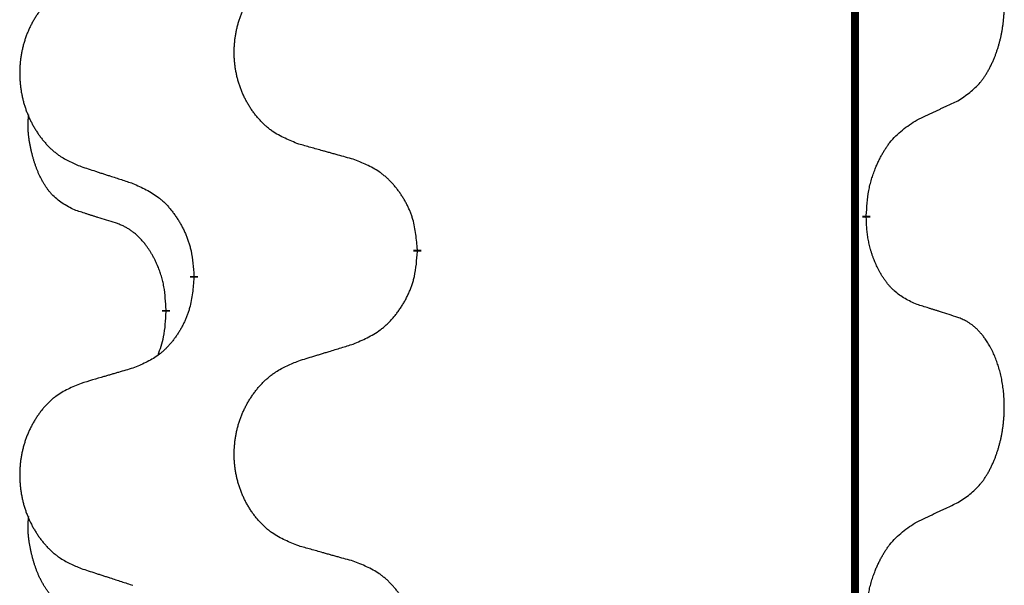
# Model space of a CAD drawing. Units: millimetres. Extents: x -127 to 526, y -208 to 120.
# Drawn here: x 388 to 392, y 44 to 46 of the extents above; entities that cross this region are included whole.
import ezdxf

# ---------------------------------------------------------------- set-up
doc = ezdxf.new("R2010")
doc.units = ezdxf.units.MM
doc.linetypes.add('SLD_Durchgehend', pattern=[0, 0, 0])
doc.layers.add('1', color=7, linetype='Continuous')

# ---------------------------------------------------------------- blocks, each defined once
blk = doc.blocks.new('588884928_F_0800_mm_Artikelnummer_588884931__5', base_point=(436.158, -6.9213))
at = {"color": 7, "linetype": 'SLD_Durchgehend', "const_width": 0.0625}
for points in [[(783.4756, 93.6545), (783.4756, -70.2455)], [(783.5657, 90.2844), (783.5657, 90.2694)], [(780.0165, 90.0155), (780.0165, 90.0005)], [(778.2496, 89.7935), (778.2496, 89.8085)], [(778.0295, 89.5395), (778.0295, 89.5245)]]:
    blk.add_lwpolyline(points, dxfattribs=at)
at = {"color": 7, "linetype": 'SLD_Durchgehend'}
for points, knots in [([(784.2896, 91.1924), (784.3217, 91.2132), (784.3858, 91.2549), (784.4482, 91.3139), (784.4827, 91.3573), (784.4978, 91.3783), (784.512, 91.4), (784.5259, 91.4231), (784.5395, 91.4477), (784.5527, 91.4735), (784.565, 91.4999), (784.576, 91.5255), (784.5859, 91.5505), (784.5947, 91.5746), (784.603, 91.599), (784.6108, 91.6241), (784.6181, 91.6499), (784.6249, 91.6764), (784.631, 91.7031), (784.6365, 91.7306), (784.6415, 91.7586), (784.6458, 91.7874), (784.6494, 91.8162), (784.6523, 91.8454), (784.6545, 91.8748), (784.656, 91.9046), (784.6567, 91.9344), (784.6567, 91.9628), (784.656, 91.9899), (784.6548, 92.0156), (784.6531, 92.0413), (784.6507, 92.0667), (784.6479, 92.0919), (784.6445, 92.1167), (784.6405, 92.1415), (784.6361, 92.1655), (784.6312, 92.1888), (784.626, 92.2113), (784.6202, 92.2338), (784.6141, 92.2556), (784.6075, 92.2768), (784.6007, 92.2974), (784.5933, 92.3179), (784.5853, 92.3383), (784.5768, 92.3585), (784.5677, 92.3786), (784.558, 92.3985), (784.548, 92.4175), (784.5377, 92.4357), (784.5273, 92.4531), (784.5163, 92.4702), (784.5035, 92.4887), (784.4886, 92.5086), (784.4715, 92.5295), (784.4533, 92.5495), (784.4348, 92.5678), (784.4161, 92.5843), (784.3974, 92.599), (784.3778, 92.6126), (784.3535, 92.627), (784.324, 92.6411), (784.3011, 92.6503), (784.2896, 92.6548)], [0, 0, 0, 0, 0.114626, 0.229253, 0.255136, 0.281028, 0.306957, 0.332884, 0.361934, 0.390985, 0.420018, 0.449052, 0.474762, 0.500472, 0.526183, 0.551894, 0.5793, 0.606707, 0.634112, 0.661518, 0.690573, 0.719628, 0.748686, 0.777743, 0.807529, 0.837316, 0.867099, 0.896882, 0.922639, 0.948395, 0.974152, 0.999908, 1.024987, 1.050066, 1.075144, 1.100222, 1.123355, 1.146488, 1.16962, 1.192753, 1.214494, 1.236235, 1.257976, 1.279718, 1.301816, 1.323914, 1.34601, 1.368106, 1.38839, 1.408673, 1.42896, 1.449249, 1.476285, 1.503323, 1.530378, 1.557432, 1.581269, 1.605108, 1.628896, 1.652672, 1.68974, 1.726808, 1.726808, 1.726808, 1.726808]), ([(779.078, 90.8498), (779.0418, 90.8642), (778.9693, 90.893), (778.8913, 90.9352), (778.8438, 90.9704), (778.8207, 90.9897), (778.7985, 91.01), (778.7771, 91.0317), (778.7565, 91.0545), (778.7368, 91.0785), (778.7181, 91.1032), (778.7005, 91.1287), (778.6839, 91.1548), (778.6684, 91.1815), (778.6539, 91.2088), (778.6404, 91.2367), (778.628, 91.2652), (778.6167, 91.2944), (778.6065, 91.3239), (778.5976, 91.3538), (778.5898, 91.3839), (778.5832, 91.4142), (778.5778, 91.4448), (778.5735, 91.4756), (778.5704, 91.5066), (778.5684, 91.5377), (778.5676, 91.5689), (778.568, 91.6001), (778.5696, 91.6312), (778.5723, 91.6621), (778.5761, 91.6929), (778.5811, 91.7235), (778.5872, 91.7538), (778.5943, 91.7838), (778.6026, 91.8134), (778.6121, 91.8428), (778.6226, 91.8717), (778.6343, 91.9001), (778.647, 91.9281), (778.6607, 91.9555), (778.6754, 91.9822), (778.691, 92.0083), (778.7076, 92.0337), (778.7252, 92.0585), (778.7437, 92.0827), (778.7632, 92.1063), (778.7837, 92.1289), (778.8049, 92.1505), (778.8269, 92.171), (778.8496, 92.1903), (778.8732, 92.2084), (778.9171, 92.2385), (778.9853, 92.2743), (779.0471, 92.2995), (779.078, 92.3122)], [0, 0, 0, 0, 0.117086, 0.234172, 0.26425, 0.294342, 0.324476, 0.354607, 0.385625, 0.416644, 0.447649, 0.478654, 0.509524, 0.540393, 0.571263, 0.602133, 0.633372, 0.664611, 0.695847, 0.727084, 0.758108, 0.789132, 0.820159, 0.851185, 0.8824, 0.913614, 0.944827, 0.97604, 1.007095, 1.038151, 1.069208, 1.100265, 1.131069, 1.161872, 1.192674, 1.223475, 1.254222, 1.284969, 1.315717, 1.346465, 1.376816, 1.407167, 1.437517, 1.467868, 1.498416, 1.528964, 1.559522, 1.59008, 1.619832, 1.649585, 1.679305, 1.709013, 1.809224, 1.909434, 1.909434, 1.909434, 1.909434]), ([(777.3573, 92.1342), (777.3227, 92.1198), (777.2536, 92.0908), (777.1795, 92.0485), (777.1345, 92.0135), (777.1125, 91.9942), (777.0914, 91.9738), (777.0711, 91.9522), (777.0515, 91.9294), (777.0328, 91.9054), (777.015, 91.8807), (776.9983, 91.8552), (776.9825, 91.8291), (776.9677, 91.8024), (776.954, 91.7751), (776.9412, 91.7472), (776.9294, 91.7187), (776.9186, 91.6895), (776.909, 91.66), (776.9004, 91.6302), (776.8931, 91.6001), (776.8868, 91.5697), (776.8817, 91.5392), (776.8776, 91.5084), (776.8746, 91.4774), (776.8728, 91.4462), (776.872, 91.415), (776.8724, 91.3839), (776.8738, 91.3528), (776.8764, 91.3219), (776.8801, 91.2911), (776.8848, 91.2605), (776.8906, 91.2302), (776.8974, 91.2003), (776.9053, 91.1706), (776.9143, 91.1413), (776.9243, 91.1124), (776.9353, 91.0839), (776.9474, 91.0559), (776.9605, 91.0285), (776.9744, 91.0018), (776.9893, 90.9758), (777.005, 90.9504), (777.0217, 90.9255), (777.0393, 90.9013), (777.0579, 90.8778), (777.0774, 90.8551), (777.0976, 90.8335), (777.1185, 90.813), (777.14, 90.7938), (777.1625, 90.7757), (777.204, 90.7456), (777.2689, 90.7098), (777.3278, 90.6845), (777.3573, 90.6718)], [0, 0, 0, 0, 0.112481, 0.224961, 0.254205, 0.283463, 0.312765, 0.342064, 0.372505, 0.402946, 0.433372, 0.463798, 0.494314, 0.52483, 0.555347, 0.585864, 0.616922, 0.647981, 0.679038, 0.710095, 0.741061, 0.772027, 0.802995, 0.833963, 0.865172, 0.896381, 0.927588, 0.958795, 0.989832, 1.020868, 1.051906, 1.082944, 1.113652, 1.144359, 1.175065, 1.20577, 1.236283, 1.266796, 1.29731, 1.327824, 1.357761, 1.387698, 1.417635, 1.447572, 1.477483, 1.507394, 1.537316, 1.567238, 1.596112, 1.624989, 1.653829, 1.682658, 1.778901, 1.875145, 1.875145, 1.875145, 1.875145]), ([(783.9665, 91.0412), (783.9892, 91.0518), (784.0348, 91.073), (784.0841, 91.096), (784.1146, 91.1102), (784.1263, 91.1157), (784.138, 91.1211), (784.1496, 91.1266), (784.1613, 91.1321), (784.173, 91.1375), (784.1846, 91.143), (784.208, 91.154), (784.2429, 91.1704), (784.274, 91.1851), (784.2896, 91.1924)], [0, 0, 0, 0, 0.075268, 0.1505361, 0.163415, 0.176294, 0.1891729, 0.2020518, 0.2149361, 0.2278204, 0.2407047, 0.253589, 0.3051493, 0.3567097, 0.3567097, 0.3567097, 0.3567097]), ([(777.3056, 90.3291), (777.2728, 90.3459), (777.2071, 90.3795), (777.1437, 90.432), (777.1094, 90.4712), (777.0953, 90.4893), (777.082, 90.5079), (777.069, 90.5279), (777.0563, 90.5492), (777.0439, 90.5718), (777.0323, 90.5948), (777.0219, 90.6175), (777.0124, 90.6398), (777.0039, 90.6618), (776.9959, 90.684), (776.9882, 90.7069), (776.981, 90.7306), (776.9741, 90.7551), (776.9678, 90.7797), (776.9619, 90.8049), (776.9564, 90.8309), (776.9513, 90.8575), (776.947, 90.8842), (776.9434, 90.9113), (776.9406, 90.9386), (776.9388, 90.9662), (776.938, 90.9938), (776.9384, 91.0227), (776.9403, 91.0526), (776.9422, 91.0734), (776.9431, 91.0837)], [0, 0, 0, 0, 0.1104767, 0.2209534, 0.2438284, 0.2667114, 0.2896326, 0.3125527, 0.3382849, 0.3640175, 0.389731, 0.4154442, 0.4390192, 0.4625939, 0.4861716, 0.5097495, 0.5351329, 0.5605162, 0.5859001, 0.6112844, 0.6383739, 0.665463, 0.6925584, 0.7196538, 0.7472958, 0.7749392, 0.8025614, 0.830178, 0.8614107, 0.8926434, 0.8926434, 0.8926434, 0.8926434]), ([(783.5657, 90.2844), (783.5677, 90.3174), (783.5717, 90.3834), (783.5802, 90.4568), (783.5895, 90.5043), (783.5946, 90.5268), (783.6003, 90.5491), (783.6066, 90.5709), (783.6132, 90.5921), (783.6202, 90.6128), (783.6277, 90.6333), (783.6368, 90.6567), (783.6477, 90.6828), (783.6607, 90.7116), (783.6747, 90.7398), (783.689, 90.7667), (783.7037, 90.792), (783.7187, 90.8158), (783.7347, 90.839), (783.7743, 90.8913), (783.8487, 90.9643), (783.9272, 91.0156), (783.9665, 91.0412)], [0, 0, 0, 0, 0.0991279, 0.1982558, 0.2212992, 0.2443459, 0.2673984, 0.2904499, 0.3123028, 0.3341557, 0.3560082, 0.3778615, 0.4093786, 0.4408961, 0.4724293, 0.503962, 0.5321252, 0.5602895, 0.5884188, 0.6165402, 0.7571053, 0.8976704, 0.8976704, 0.8976704, 0.8976704]), ([(779.5093, 90.7293), (779.4892, 90.7349), (779.449, 90.7461), (779.4037, 90.7587), (779.3736, 90.7671), (779.3585, 90.7713), (779.3434, 90.7755), (779.3283, 90.7797), (779.3133, 90.7839), (779.2982, 90.7881), (779.2831, 90.7923), (779.2414, 90.804), (779.173, 90.8231), (779.1097, 90.8409), (779.078, 90.8498)], [0, 0, 0, 0, 0.0626283, 0.1252565, 0.140914, 0.1565714, 0.1722289, 0.1878864, 0.2035442, 0.219202, 0.2348598, 0.2505176, 0.3491531, 0.4477886, 0.4477886, 0.4477886, 0.4477886]), ([(780.0165, 90.0155), (780.013, 90.0556), (780.0061, 90.1359), (779.9897, 90.2254), (779.9717, 90.2828), (779.9614, 90.3107), (779.9499, 90.3381), (779.9372, 90.365), (779.9235, 90.3912), (779.9087, 90.4169), (779.893, 90.4419), (779.8764, 90.4663), (779.8591, 90.4899), (779.8409, 90.5129), (779.8218, 90.535), (779.8021, 90.5562), (779.7816, 90.5763), (779.7605, 90.5952), (779.7385, 90.6131), (779.6923, 90.6468), (779.616, 90.6874), (779.5449, 90.7153), (779.5093, 90.7293)], [0, 0, 0, 0, 0.1209346, 0.2418691, 0.2715902, 0.3013222, 0.3310797, 0.3608342, 0.3904011, 0.4199685, 0.4495293, 0.4790908, 0.5083301, 0.5375686, 0.5668172, 0.5960652, 0.6244344, 0.6528069, 0.6811435, 0.7094671, 0.8241186, 0.93877, 0.93877, 0.93877, 0.93877]), ([(777.3573, 90.6718), (777.3763, 90.6657), (777.4143, 90.6534), (777.4571, 90.6395), (777.4856, 90.6303), (777.4998, 90.6257), (777.5141, 90.621), (777.5283, 90.6164), (777.5426, 90.6118), (777.5568, 90.6072), (777.5711, 90.6026), (777.6109, 90.5896), (777.6764, 90.5684), (777.7371, 90.5487), (777.7674, 90.5389)], [0, 0, 0, 0, 0.0599168, 0.1198336, 0.1348129, 0.1497923, 0.1647716, 0.179751, 0.1947305, 0.2097099, 0.2246894, 0.2396689, 0.3353723, 0.4310757, 0.4310757, 0.4310757, 0.4310757]), ([(777.7674, 90.5389), (777.8027, 90.523), (777.8732, 90.4911), (777.9485, 90.4455), (777.9939, 90.4081), (778.0161, 90.3877), (778.0373, 90.3661), (778.0577, 90.3433), (778.0773, 90.3192), (778.0962, 90.294), (778.114, 90.2681), (778.1308, 90.2414), (778.1467, 90.2141), (778.1617, 90.1861), (778.1755, 90.1576), (778.1883, 90.1284), (778.1999, 90.0986), (778.2103, 90.0682), (778.2192, 90.0374), (778.2321, 89.9843), (778.2428, 89.9078), (778.2474, 89.8416), (778.2496, 89.8085)], [0, 0, 0, 0, 0.1161018, 0.2322037, 0.2623496, 0.2925108, 0.3227169, 0.3529195, 0.3843764, 0.415834, 0.4472779, 0.4787225, 0.5104414, 0.5421594, 0.5738837, 0.6056077, 0.6377093, 0.6698134, 0.7018938, 0.7339652, 0.8335001, 0.9330351, 0.9330351, 0.9330351, 0.9330351]), ([(777.6287, 90.2269), (777.6056, 90.234), (777.5594, 90.2482), (777.5094, 90.2637), (777.4787, 90.2733), (777.4671, 90.277), (777.4556, 90.2806), (777.4441, 90.2843), (777.4325, 90.288), (777.421, 90.2917), (777.4094, 90.2954), (777.3864, 90.3028), (777.3517, 90.3141), (777.321, 90.3241), (777.3056, 90.3291)], [0, 0, 0, 0, 0.072467, 0.1449339, 0.1570396, 0.1691453, 0.181251, 0.1933566, 0.2054742, 0.2175917, 0.2297093, 0.2418268, 0.2903502, 0.3388736, 0.3388736, 0.3388736, 0.3388736]), ([(778.0295, 89.5395), (778.0278, 89.5702), (778.0243, 89.6316), (778.0167, 89.6999), (778.0081, 89.7442), (778.0034, 89.7652), (777.998, 89.786), (777.9923, 89.8064), (777.986, 89.8261), (777.9795, 89.8453), (777.9724, 89.8643), (777.9641, 89.885), (777.9545, 89.9074), (777.9433, 89.9313), (777.9312, 89.9549), (777.9188, 89.9772), (777.9061, 89.9984), (777.8931, 90.0184), (777.8795, 90.038), (777.8638, 90.0588), (777.8459, 90.0807), (777.8254, 90.1033), (777.8036, 90.1248), (777.7816, 90.1442), (777.7594, 90.1615), (777.7371, 90.1769), (777.714, 90.1908), (777.6882, 90.204), (777.6597, 90.2158), (777.639, 90.2232), (777.6287, 90.2269)], [0, 0, 0, 0, 0.0921911, 0.1843821, 0.20591, 0.2274409, 0.2489766, 0.2705115, 0.2907895, 0.3110675, 0.3313472, 0.3516275, 0.3780441, 0.4044611, 0.4308749, 0.4572883, 0.4811357, 0.5049824, 0.5288358, 0.5526907, 0.5831984, 0.6137075, 0.6442319, 0.6747535, 0.7017613, 0.7287719, 0.7557302, 0.7826753, 0.8155538, 0.8484323, 0.8484323, 0.8484323, 0.8484323]), ([(783.9665, 89.582), (783.9345, 89.5967), (783.8705, 89.6259), (783.8059, 89.6712), (783.7691, 89.7064), (783.753, 89.7235), (783.7377, 89.7414), (783.7225, 89.7607), (783.7076, 89.7814), (783.693, 89.8035), (783.6792, 89.8261), (783.6671, 89.8479), (783.6563, 89.8687), (783.6468, 89.8883), (783.6379, 89.9082), (783.6292, 89.9289), (783.6209, 89.9504), (783.613, 89.9727), (783.6057, 89.9952), (783.5993, 90.0169), (783.5937, 90.0379), (783.5888, 90.058), (783.5844, 90.0782), (783.5804, 90.0988), (783.5769, 90.1197), (783.5738, 90.1411), (783.5713, 90.1624), (783.5687, 90.191), (783.5668, 90.2266), (783.5661, 90.2552), (783.5657, 90.2694)], [0, 0, 0, 0, 0.1054562, 0.2109123, 0.2344291, 0.2579548, 0.2815165, 0.3050767, 0.3315574, 0.3580389, 0.3845049, 0.4109705, 0.4328054, 0.4546397, 0.4764736, 0.4983077, 0.5219471, 0.5455868, 0.5692264, 0.5928659, 0.6135516, 0.634237, 0.6549231, 0.6756092, 0.6971494, 0.71869, 0.740226, 0.7617607, 0.804578, 0.8473954, 0.8473954, 0.8473954, 0.8473954]), ([(779.5093, 89.2701), (779.5463, 89.286), (779.6203, 89.3177), (779.6995, 89.3632), (779.7474, 89.4008), (779.7708, 89.4212), (779.7931, 89.4428), (779.8145, 89.4656), (779.8352, 89.4897), (779.855, 89.5148), (779.8737, 89.5408), (779.8915, 89.5675), (779.9082, 89.5948), (779.9239, 89.6228), (779.9385, 89.6513), (779.952, 89.6805), (779.9642, 89.7103), (779.9751, 89.7407), (779.9845, 89.7715), (779.998, 89.8246), (780.0093, 89.9011), (780.0141, 89.9673), (780.0165, 90.0005)], [0, 0, 0, 0, 0.1207225, 0.241445, 0.272411, 0.3033922, 0.334416, 0.3654362, 0.3974567, 0.4294779, 0.4614868, 0.4934965, 0.5255609, 0.5576245, 0.5896947, 0.6217645, 0.6540243, 0.6862868, 0.7185226, 0.7507482, 0.8503626, 0.9499769, 0.9499769, 0.9499769, 0.9499769]), ([(778.2496, 89.7935), (778.2463, 89.7534), (778.2397, 89.6732), (778.2242, 89.5837), (778.207, 89.5263), (778.1973, 89.4984), (778.1863, 89.4709), (778.1743, 89.4441), (778.1612, 89.4178), (778.1472, 89.3922), (778.1322, 89.3671), (778.1165, 89.3428), (778.1, 89.3191), (778.0827, 89.2962), (778.0646, 89.274), (778.0458, 89.2528), (778.0264, 89.2328), (778.0063, 89.2138), (777.9854, 89.1959), (777.9416, 89.1624), (777.8692, 89.1217), (777.8013, 89.0937), (777.7674, 89.0797)], [0, 0, 0, 0, 0.1207923, 0.2415845, 0.2711145, 0.3006544, 0.3302167, 0.3597763, 0.388964, 0.418152, 0.4473341, 0.4765167, 0.5051788, 0.5338402, 0.5625129, 0.591185, 0.618755, 0.6463281, 0.6738633, 0.7013854, 0.8115011, 0.9216168, 0.9216168, 0.9216168, 0.9216168]), ([(777.9659, 89.1821), (777.9744, 89.2058), (777.9915, 89.2532), (778.0136, 89.334), (778.0243, 89.4252), (778.0278, 89.4914), (778.0295, 89.5245)], [0, 0, 0, 0, 0.0756193, 0.1512387, 0.250723, 0.3502073, 0.3502073, 0.3502073, 0.3502073]), ([(784.2896, 89.4798), (784.2665, 89.4874), (784.2205, 89.5024), (784.1705, 89.5185), (784.1397, 89.5283), (784.1282, 89.532), (784.1166, 89.5356), (784.1051, 89.5393), (784.0936, 89.5429), (784.082, 89.5465), (784.0705, 89.5501), (784.0474, 89.5573), (784.0127, 89.5679), (783.9819, 89.5773), (783.9665, 89.582)], [0, 0, 0, 0, 0.0726997, 0.1453994, 0.1575073, 0.1696152, 0.1817231, 0.193831, 0.205927, 0.2180229, 0.2301189, 0.2422149, 0.2905443, 0.3388737, 0.3388737, 0.3388737, 0.3388737]), ([(784.2896, 88.0174), (784.3217, 88.0382), (784.3858, 88.0799), (784.4482, 88.1389), (784.4827, 88.1823), (784.4978, 88.2033), (784.512, 88.225), (784.5259, 88.2481), (784.5395, 88.2727), (784.5527, 88.2985), (784.565, 88.3249), (784.576, 88.3505), (784.5859, 88.3755), (784.5947, 88.3996), (784.603, 88.424), (784.6108, 88.4491), (784.6181, 88.4749), (784.6249, 88.5014), (784.631, 88.5281), (784.6365, 88.5556), (784.6415, 88.5836), (784.6458, 88.6124), (784.6494, 88.6412), (784.6523, 88.6704), (784.6545, 88.6998), (784.656, 88.7296), (784.6567, 88.7594), (784.6567, 88.7878), (784.656, 88.8149), (784.6548, 88.8406), (784.6531, 88.8663), (784.6507, 88.8917), (784.6479, 88.9169), (784.6445, 88.9417), (784.6405, 88.9665), (784.6361, 88.9905), (784.6312, 89.0138), (784.626, 89.0363), (784.6202, 89.0588), (784.6141, 89.0806), (784.6075, 89.1018), (784.6007, 89.1224), (784.5933, 89.1429), (784.5853, 89.1633), (784.5768, 89.1835), (784.5677, 89.2036), (784.558, 89.2235), (784.548, 89.2425), (784.5377, 89.2607), (784.5273, 89.2781), (784.5163, 89.2952), (784.5035, 89.3137), (784.4886, 89.3336), (784.4715, 89.3545), (784.4533, 89.3745), (784.4348, 89.3928), (784.4161, 89.4093), (784.3974, 89.424), (784.3778, 89.4376), (784.3535, 89.452), (784.324, 89.4661), (784.3011, 89.4753), (784.2896, 89.4798)], [0, 0, 0, 0, 0.114626, 0.229253, 0.255136, 0.281028, 0.306957, 0.332884, 0.361934, 0.390985, 0.420018, 0.449052, 0.474762, 0.500472, 0.526183, 0.551894, 0.5793, 0.606707, 0.634112, 0.661518, 0.690573, 0.719628, 0.748686, 0.777743, 0.807529, 0.837316, 0.867099, 0.896882, 0.922639, 0.948395, 0.974152, 0.999908, 1.024987, 1.050066, 1.075144, 1.100222, 1.123355, 1.146488, 1.16962, 1.192753, 1.214494, 1.236235, 1.257976, 1.279718, 1.301816, 1.323914, 1.34601, 1.368106, 1.38839, 1.408673, 1.42896, 1.449249, 1.476285, 1.503323, 1.530378, 1.557432, 1.581269, 1.605108, 1.628896, 1.652672, 1.68974, 1.726808, 1.726808, 1.726808, 1.726808]), ([(779.078, 89.1372), (779.098, 89.1433), (779.138, 89.1556), (779.183, 89.1695), (779.2129, 89.1787), (779.2279, 89.1833), (779.2429, 89.1879), (779.2579, 89.1926), (779.2729, 89.1972), (779.2879, 89.2018), (779.3029, 89.2064), (779.3448, 89.2193), (779.4136, 89.2406), (779.4774, 89.2602), (779.5093, 89.2701)], [0, 0, 0, 0, 0.062728, 0.1254559, 0.141138, 0.1568202, 0.1725023, 0.1881844, 0.2038666, 0.2195488, 0.235231, 0.2509132, 0.3511056, 0.4512981, 0.4512981, 0.4512981, 0.4512981]), ([(779.078, 87.6748), (779.0418, 87.6892), (778.9693, 87.718), (778.8913, 87.7602), (778.8438, 87.7954), (778.8207, 87.8147), (778.7985, 87.835), (778.7771, 87.8567), (778.7565, 87.8795), (778.7368, 87.9035), (778.7181, 87.9282), (778.7005, 87.9537), (778.6839, 87.9798), (778.6684, 88.0065), (778.6539, 88.0338), (778.6404, 88.0617), (778.628, 88.0902), (778.6167, 88.1194), (778.6065, 88.1489), (778.5976, 88.1788), (778.5898, 88.2089), (778.5832, 88.2392), (778.5778, 88.2698), (778.5735, 88.3006), (778.5704, 88.3316), (778.5684, 88.3627), (778.5676, 88.3939), (778.568, 88.4251), (778.5696, 88.4562), (778.5723, 88.4871), (778.5761, 88.5179), (778.5811, 88.5485), (778.5872, 88.5788), (778.5943, 88.6088), (778.6026, 88.6384), (778.6121, 88.6678), (778.6226, 88.6967), (778.6343, 88.7251), (778.647, 88.7531), (778.6607, 88.7805), (778.6754, 88.8072), (778.691, 88.8333), (778.7076, 88.8587), (778.7252, 88.8835), (778.7437, 88.9077), (778.7632, 88.9313), (778.7837, 88.9539), (778.8049, 88.9755), (778.8269, 88.996), (778.8496, 89.0153), (778.8732, 89.0334), (778.9171, 89.0635), (778.9853, 89.0993), (779.0471, 89.1245), (779.078, 89.1372)], [0, 0, 0, 0, 0.117086, 0.234172, 0.26425, 0.294342, 0.324476, 0.354607, 0.385625, 0.416644, 0.447649, 0.478654, 0.509524, 0.540393, 0.571263, 0.602133, 0.633372, 0.664611, 0.695847, 0.727084, 0.758108, 0.789132, 0.820159, 0.851185, 0.8824, 0.913614, 0.944827, 0.97604, 1.007095, 1.038151, 1.069208, 1.100265, 1.131069, 1.161872, 1.192674, 1.223475, 1.254222, 1.284969, 1.315717, 1.346465, 1.376816, 1.407167, 1.437517, 1.467868, 1.498416, 1.528964, 1.559522, 1.59008, 1.619832, 1.649585, 1.679305, 1.709013, 1.809224, 1.909434, 1.909434, 1.909434, 1.909434]), ([(777.7674, 89.0797), (777.7483, 89.0741), (777.71, 89.0629), (777.667, 89.0503), (777.6383, 89.0419), (777.624, 89.0377), (777.6096, 89.0335), (777.5953, 89.0293), (777.581, 89.0251), (777.5666, 89.0208), (777.5523, 89.0166), (777.5126, 89.005), (777.4476, 88.9858), (777.3874, 88.9681), (777.3573, 88.9592)], [0, 0, 0, 0, 0.0597754, 0.1195507, 0.1344951, 0.1494396, 0.164384, 0.1793284, 0.1942733, 0.2092182, 0.2241631, 0.239108, 0.3332541, 0.4274002, 0.4274002, 0.4274002, 0.4274002]), ([(777.3573, 88.9592), (777.3227, 88.9448), (777.2536, 88.9158), (777.1795, 88.8735), (777.1345, 88.8385), (777.1125, 88.8192), (777.0914, 88.7988), (777.0711, 88.7772), (777.0515, 88.7544), (777.0328, 88.7304), (777.015, 88.7057), (776.9983, 88.6802), (776.9825, 88.6541), (776.9677, 88.6274), (776.954, 88.6001), (776.9412, 88.5722), (776.9294, 88.5437), (776.9186, 88.5145), (776.909, 88.485), (776.9004, 88.4552), (776.8931, 88.4251), (776.8868, 88.3947), (776.8817, 88.3642), (776.8776, 88.3334), (776.8746, 88.3024), (776.8728, 88.2712), (776.872, 88.24), (776.8724, 88.2089), (776.8738, 88.1778), (776.8764, 88.1469), (776.8801, 88.1161), (776.8848, 88.0855), (776.8906, 88.0552), (776.8974, 88.0253), (776.9053, 87.9956), (776.9143, 87.9663), (776.9243, 87.9374), (776.9353, 87.9089), (776.9474, 87.8809), (776.9605, 87.8535), (776.9744, 87.8268), (776.9893, 87.8008), (777.005, 87.7754), (777.0217, 87.7505), (777.0393, 87.7263), (777.0579, 87.7028), (777.0774, 87.6801), (777.0976, 87.6585), (777.1185, 87.638), (777.14, 87.6188), (777.1625, 87.6007), (777.204, 87.5706), (777.2689, 87.5348), (777.3278, 87.5095), (777.3573, 87.4968)], [0, 0, 0, 0, 0.112481, 0.224961, 0.254205, 0.283463, 0.312765, 0.342064, 0.372505, 0.402946, 0.433372, 0.463798, 0.494314, 0.52483, 0.555347, 0.585864, 0.616922, 0.647981, 0.679038, 0.710095, 0.741061, 0.772027, 0.802995, 0.833963, 0.865172, 0.896381, 0.927588, 0.958795, 0.989832, 1.020868, 1.051906, 1.082944, 1.113652, 1.144359, 1.175065, 1.20577, 1.236283, 1.266796, 1.29731, 1.327824, 1.357761, 1.387698, 1.417635, 1.447572, 1.477483, 1.507394, 1.537316, 1.567238, 1.596112, 1.624989, 1.653829, 1.682658, 1.778901, 1.875145, 1.875145, 1.875145, 1.875145]), ([(783.9665, 87.8662), (783.9892, 87.8768), (784.0348, 87.898), (784.0841, 87.921), (784.1146, 87.9352), (784.1263, 87.9407), (784.138, 87.9461), (784.1496, 87.9516), (784.1613, 87.9571), (784.173, 87.9625), (784.1846, 87.968), (784.208, 87.979), (784.2429, 87.9954), (784.274, 88.0101), (784.2896, 88.0174)], [0, 0, 0, 0, 0.075268, 0.1505361, 0.163415, 0.176294, 0.1891729, 0.2020518, 0.2149361, 0.2278204, 0.2407047, 0.253589, 0.3051493, 0.3567097, 0.3567097, 0.3567097, 0.3567097]), ([(777.3056, 87.1541), (777.2728, 87.1709), (777.2071, 87.2045), (777.1437, 87.257), (777.1094, 87.2962), (777.0953, 87.3143), (777.082, 87.3329), (777.069, 87.3529), (777.0563, 87.3742), (777.0439, 87.3968), (777.0323, 87.4198), (777.0219, 87.4425), (777.0124, 87.4648), (777.0039, 87.4868), (776.9959, 87.509), (776.9882, 87.5319), (776.981, 87.5556), (776.9741, 87.5801), (776.9678, 87.6047), (776.9619, 87.6299), (776.9564, 87.6559), (776.9513, 87.6825), (776.947, 87.7092), (776.9434, 87.7363), (776.9406, 87.7636), (776.9388, 87.7912), (776.938, 87.8188), (776.9384, 87.8477), (776.9403, 87.8776), (776.9422, 87.8984), (776.9431, 87.9087)], [0, 0, 0, 0, 0.1104767, 0.2209534, 0.2438284, 0.2667114, 0.2896326, 0.3125527, 0.3382849, 0.3640175, 0.389731, 0.4154442, 0.4390192, 0.4625939, 0.4861716, 0.5097495, 0.5351329, 0.5605162, 0.5859001, 0.6112844, 0.6383739, 0.665463, 0.6925584, 0.7196538, 0.7472958, 0.7749392, 0.8025614, 0.830178, 0.8614107, 0.8926434, 0.8926434, 0.8926434, 0.8926434]), ([(783.5657, 87.1094), (783.5677, 87.1424), (783.5717, 87.2084), (783.5802, 87.2818), (783.5895, 87.3293), (783.5946, 87.3518), (783.6003, 87.3741), (783.6066, 87.3959), (783.6132, 87.4171), (783.6202, 87.4378), (783.6277, 87.4583), (783.6368, 87.4817), (783.6477, 87.5078), (783.6607, 87.5366), (783.6747, 87.5648), (783.689, 87.5917), (783.7037, 87.617), (783.7187, 87.6408), (783.7347, 87.664), (783.7743, 87.7163), (783.8487, 87.7893), (783.9272, 87.8406), (783.9665, 87.8662)], [0, 0, 0, 0, 0.0991279, 0.1982558, 0.2212992, 0.2443459, 0.2673984, 0.2904499, 0.3123028, 0.3341557, 0.3560082, 0.3778615, 0.4093786, 0.4408961, 0.4724293, 0.503962, 0.5321252, 0.5602895, 0.5884188, 0.6165402, 0.7571053, 0.8976704, 0.8976704, 0.8976704, 0.8976704]), ([(779.5093, 87.5543), (779.4892, 87.5599), (779.449, 87.5711), (779.4037, 87.5837), (779.3736, 87.5921), (779.3585, 87.5963), (779.3434, 87.6005), (779.3283, 87.6047), (779.3133, 87.6089), (779.2982, 87.6131), (779.2831, 87.6173), (779.2414, 87.629), (779.173, 87.6481), (779.1097, 87.6659), (779.078, 87.6748)], [0, 0, 0, 0, 0.0626283, 0.1252565, 0.140914, 0.1565714, 0.1722289, 0.1878864, 0.2035442, 0.219202, 0.2348598, 0.2505176, 0.3491531, 0.4477886, 0.4477886, 0.4477886, 0.4477886]), ([(780.0165, 86.8405), (780.013, 86.8806), (780.0061, 86.9609), (779.9897, 87.0504), (779.9717, 87.1078), (779.9614, 87.1357), (779.9499, 87.1631), (779.9372, 87.19), (779.9235, 87.2162), (779.9087, 87.2419), (779.893, 87.2669), (779.8764, 87.2913), (779.8591, 87.3149), (779.8409, 87.3379), (779.8218, 87.36), (779.8021, 87.3812), (779.7816, 87.4013), (779.7605, 87.4202), (779.7385, 87.4381), (779.6923, 87.4718), (779.616, 87.5124), (779.5449, 87.5403), (779.5093, 87.5543)], [0, 0, 0, 0, 0.1209346, 0.2418691, 0.2715902, 0.3013222, 0.3310797, 0.3608342, 0.3904011, 0.4199685, 0.4495293, 0.4790908, 0.5083301, 0.5375686, 0.5668172, 0.5960652, 0.6244344, 0.6528069, 0.6811435, 0.7094671, 0.8241186, 0.93877, 0.93877, 0.93877, 0.93877]), ([(777.3573, 87.4968), (777.3763, 87.4907), (777.4143, 87.4784), (777.4571, 87.4645), (777.4856, 87.4553), (777.4998, 87.4507), (777.5141, 87.446), (777.5283, 87.4414), (777.5426, 87.4368), (777.5568, 87.4322), (777.5711, 87.4276), (777.6109, 87.4146), (777.6764, 87.3934), (777.7371, 87.3737), (777.7674, 87.3639)], [0, 0, 0, 0, 0.0599168, 0.1198336, 0.1348129, 0.1497923, 0.1647716, 0.179751, 0.1947305, 0.2097099, 0.2246894, 0.2396689, 0.3353723, 0.4310757, 0.4310757, 0.4310757, 0.4310757])]:
    blk.add_open_spline(points, degree=3, knots=knots, dxfattribs=at)
blk = doc.blocks.new('588884928_F_0800_mm_Artikelnummer_588884931__6', base_point=(436.158, -6.9213))
blk.add_blockref('588884928_F_0800_mm_Artikelnummer_588884931__5', (436.158, -6.9213))
blk = doc.blocks.new('Bgr_HL50F_0__7', base_point=(436.158, -6.9213))
blk.add_blockref('588884928_F_0800_mm_Artikelnummer_588884931__6', (436.158, -6.9213))
blk = doc.blocks.new('Vordans1', base_point=(436.158, -6.9213))
blk.add_blockref('Bgr_HL50F_0__7', (436.158, -6.9213))
blk = doc.blocks.new('1__8', base_point=(436.158, -6.9213))
blk.add_blockref('Vordans1', (436.158, -6.9213))
blk = doc.blocks.new('HL50F-vorderans', base_point=(436.158, -6.9213))
at = {"layer": '1'}
blk.add_blockref('1__8', (436.158, -6.9213), dxfattribs=at)
blk = doc.blocks.new('TOP__9', base_point=(343.408, -142.186))
blk.add_blockref('HL50F-vorderans', (436.158, -6.9213))
blk = doc.blocks.new('TOP__10', base_point=(398.7015, -92.3958))
blk.add_blockref('TOP__9', (343.408, -142.186))

msp = doc.modelspace()

# ---------------------------------------------------------------- block references
at = {"xscale": 0.5, "yscale": 0.5, "zscale": 0.5}
msp.add_blockref('TOP__10', (199.3508, -46.1979), dxfattribs=at)

doc.saveas('drawing.dxf')
